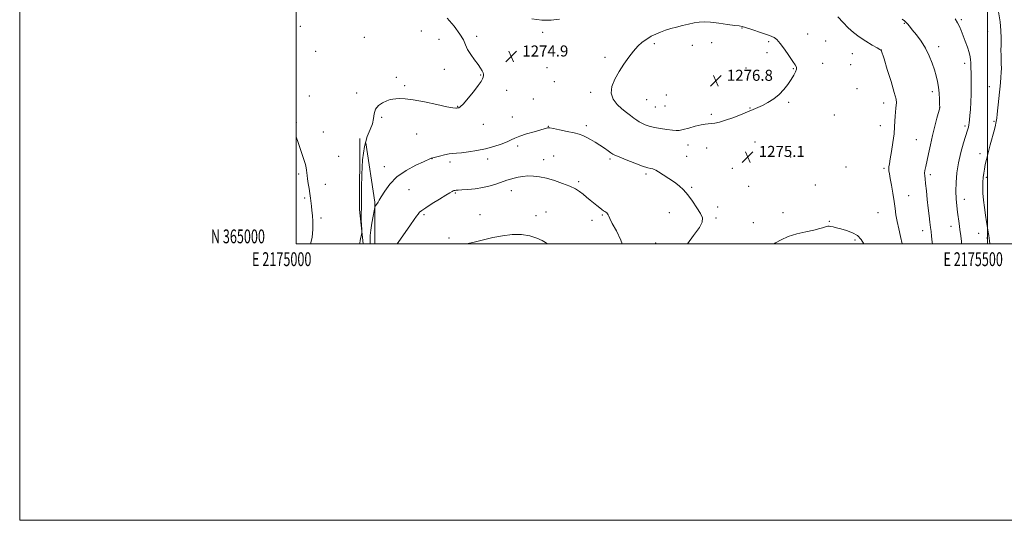
# Model space of a CAD drawing. Extents: x 2174800 to 2177700, y 364800 to 367700.
# Drawn here: x 2174800 to 2175512, y 364800 to 365162 of the extents above; entities that cross this region are included whole.
import ezdxf
from ezdxf.enums import TextEntityAlignment as Align

# ---------------------------------------------------------------- set-up
doc = ezdxf.new("R2010")
doc.units = 0
doc.header["$MEASUREMENT"] = 0
for name, color, linetype, lineweight in [('32000', 7, 'Continuous', 0), ('32001', 7, 'Continuous', 0), ('DTM HARD BREAKLINE', 7, 'Continuous', 0), ('DTM SPOT ELEVATION', 2, 'Continuous', 13), ('INDEX CONTOUR', 41, 'Continuous', 13), ('INTERMEDIATE CONTOUR', 44, 'Continuous', 0), ('SPOT ELEVATION', 7, 'Continuous', 0)]:
    doc.layers.add(name, color=color, linetype=linetype, lineweight=lineweight)
doc.styles.add('Style-ITALICS', font='ITALICS.shx')
doc.styles.add('Style-WORKING', font='WORKING.shx')

# ---------------------------------------------------------------- blocks, each defined once
blk = doc.blocks.new('SPOT')
at = {"layer": 'SPOT ELEVATION'}
for p, q in [((-3.91, -3.91), (3.82, 3.81)), ((-1.65, 3.77), (1.72, -3.93))]:
    blk.add_line(p, q, dxfattribs=at)

msp = doc.modelspace()

# ---------------------------------------------------------------- linework, layer by layer
at = {"layer": '32000', "flags": 128}
for points in [[(2174800, 364800), (2177700, 364800), (2177700, 367700), (2174800, 367700), (2174800, 364800)], [(2175000, 365000), (2177500, 365000), (2177500, 367500), (2175000, 367500), (2175000, 365000)], [(2175500, 365000), (2175500, 367500)]]:
    msp.add_lwpolyline(points, dxfattribs=at)
at = {"layer": 'DTM HARD BREAKLINE'}
for points in [[(2175046.04, 365076.45, 1276.78), (2175045.85, 365024.92, 1276.3), (2175048.324, 365000, 1275.855)], [(2175050.47, 365073.33, 1274.98), (2175056.98, 365030.21, 1274.12), (2175056.871, 365000, 1272.877)]]:
    msp.add_polyline3d(points, dxfattribs=at)
at = {"layer": 'DTM SPOT ELEVATION'}
for p in [(2175481.05, 365162.26, 1269.81), (2175003.03, 365157.59, 1276.93), (2175090.6, 365154.17, 1276.85), (2175322.37, 365156.36, 1276.06), (2175439.79, 365159.67, 1272.11), (2175049.27, 365149.63, 1276.84), (2175103.28, 365148.2, 1276.79), (2175130.5, 365150.21, 1275.61), (2175178.17, 365153.29, 1274.3), (2175370, 365151.93, 1275.48), (2175500.13, 365153.8, 1268.85), (2175259.13, 365144.94, 1276.38), (2175286.47, 365143.69, 1276.89), (2175300.48, 365145.79, 1276.84), (2175341.73, 365146.45, 1276.18), (2175382.92, 365146.85, 1275.3), (2175423.3, 365140.38, 1273.99), (2175464.69, 365142.7, 1271.49), (2175014, 365139.33, 1276.91), (2175155.52, 365135.68, 1274.94), (2175223.34, 365135.09, 1275.47), (2175340.62, 365138.36, 1276.32), (2175402.17, 365137.82, 1274.79), (2175107.07, 365126.34, 1276.72), (2175181.33, 365127.69, 1275.01), (2175325.38, 365127.43, 1276.63), (2175359.6, 365126.86, 1276.06), (2175380.69, 365130.74, 1275.7), (2175401.06, 365129.69, 1275.13), (2175483.39, 365130.87, 1270.41), (2175072.52, 365120.67, 1276.4), (2175133.49, 365122.31, 1276.11), (2175078.42, 365114.51, 1276.24), (2175152.18, 365111.3, 1275.15), (2175186.81, 365117.37, 1274.96), (2175303.48, 365118.1, 1276.8), (2175405.6, 365112.38, 1275.21), (2175501.46, 365113.77, 1268.85), (2175009.54, 365107.06, 1277.32), (2175043.76, 365109.34, 1276.55), (2175171.48, 365104.89, 1274.83), (2175213.08, 365109.7, 1275.58), (2175253.55, 365104.47, 1277.08), (2175267.76, 365107.93, 1277.3), (2175460.16, 365110.3, 1272.41), (2175116.9, 365099.68, 1276.07), (2175259.66, 365099.19, 1277.03), (2175266.65, 365099.81, 1277.09), (2175328.23, 365098.31, 1276.06), (2175356.29, 365102.6, 1275.85), (2175424.83, 365102.02, 1274.6), (2175465.35, 365098.59, 1272.01), (2175061.79, 365091.59, 1275.67), (2175156.29, 365092, 1274.83), (2175300.18, 365093.83, 1276.27), (2175389.23, 365093.34, 1275.38), (2175000.13, 365088.01, 1277.88), (2175135.26, 365086.54, 1275.36), (2175182.36, 365085.12, 1274.05), (2175209.75, 365085.53, 1274.38), (2175422.59, 365085.75, 1274.78), (2175483.83, 365085.47, 1270.28), (2175504.8, 365088.77, 1268.19), (2175019.62, 365081.12, 1277.36), (2175087.13, 365079.59, 1275.27), (2175160.13, 365071.03, 1273.62), (2175283.45, 365071.58, 1275.37), (2175296.89, 365069.58, 1275.32), (2175331.74, 365073.87, 1275.27), (2175448.51, 365075.55, 1272.85), (2175030.71, 365063.51, 1277.12), (2175098.13, 365061.72, 1273.97), (2175138.59, 365061.44, 1273.47), (2175186.17, 365063.62, 1272.88), (2175227.03, 365061.57, 1273.74), (2175282.35, 365063.5, 1274.97), (2175357.73, 365062.95, 1275.07), (2175494.65, 365065.27, 1268.57), (2175063.65, 365055.88, 1274.49), (2175111.31, 365059.26, 1273.6), (2175179.02, 365060.91, 1272.63), (2175315.38, 365054.78, 1274.81), (2175397.77, 365055.82, 1274.81), (2175425.22, 365054.81, 1274.24), (2175001.76, 365050.63, 1278.23), (2175253.05, 365050.54, 1273.7), (2175458.65, 365050.11, 1271.65), (2175499.16, 365048.3, 1267.71), (2175021.18, 365043.12, 1277.5), (2175204.19, 365045.15, 1272.26), (2175286.07, 365040.98, 1274.16), (2175327.32, 365041.71, 1274.76), (2175375.42, 365042.67, 1275.01), (2175006.23, 365033.27, 1278.18), (2175081.57, 365039.38, 1273.17), (2175114.99, 365036.85, 1271.85), (2175155.71, 365038.66, 1271.37), (2175442.91, 365034.96, 1273.19), (2175304.75, 365026.88, 1274.33), (2175483.27, 365032.34, 1269.39), (2175017.85, 365018.81, 1277.73), (2175092.54, 365021.29, 1271.74), (2175133.01, 365021.12, 1270.7), (2175173.45, 365020.53, 1270.4), (2175180.65, 365023.12, 1270.71), (2175221.52, 365021.09, 1271.86), (2175269.84, 365022.71, 1273.36), (2175303.66, 365018.8, 1274.25), (2175352.16, 365022.57, 1275.34), (2175420.74, 365022.56, 1274.99), (2175214.01, 365017.11, 1271.44), (2175330.67, 365015.47, 1275.08), (2175385.54, 365016.31, 1275.83), (2175473.64, 365012.78, 1270.61), (2175453.05, 365009.62, 1272.58), (2175493.51, 365007.71, 1268.73), (2175110.55, 365004.42, 1270.3), (2175260.07, 365000.74, 1272.97), (2175404.23, 365002.89, 1276.28), (2175499.73, 365004.45, 1268.15)]:
    msp.add_point(p, dxfattribs=at)
at = {"layer": 'INDEX CONTOUR'}
for points in [[(2175481.294, 365000, 1270), (2175481.11, 365001.691, 1270), (2175480.627, 365005.992, 1270), (2175480.089, 365010.517, 1270), (2175479.542, 365014.78, 1270), (2175478.421, 365023.085, 1270), (2175477.855, 365027.615, 1270), (2175477.389, 365032.619, 1270), (2175477.148, 365038.223, 1270), (2175477.256, 365044.507, 1270), (2175477.832, 365051.38, 1270), (2175478.995, 365058.704, 1270), (2175480.764, 365066.224, 1270), (2175482.758, 365073.206, 1270), (2175485.618, 365082.424, 1270), (2175486.233, 365084.604, 1270), (2175486.574, 365086.137, 1270), (2175486.837, 365087.753, 1270), (2175487.086, 365089.919, 1270), (2175487.348, 365093.034, 1270), (2175487.64, 365097.361, 1270), (2175487.916, 365102.62, 1270), (2175488.116, 365108.395, 1270), (2175488.198, 365114.251, 1270), (2175488.188, 365119.684, 1270), (2175488.128, 365124.168, 1270), (2175488.054, 365127.355, 1270), (2175487.916, 365131.386, 1270), (2175487.827, 365133.237, 1270), (2175487.533, 365135.506, 1270), (2175486.807, 365138.527, 1270), (2175485.52, 365142.473, 1270), (2175483.922, 365146.859, 1270), (2175481.067, 365154.52, 1270), (2175479.855, 365157.456, 1270), (2175478.424, 365160.159, 1270), (2175476.536, 365162.902, 1270)], [(2175123.253, 365000, 1270), (2175124.478, 365000.31, 1270), (2175129.608, 365001.609, 1270), (2175135.555, 365003.095, 1270), (2175142.135, 365004.615, 1270), (2175149.128, 365005.979, 1270), (2175156.184, 365006.858, 1270), (2175162.914, 365006.884, 1270), (2175168.953, 365005.846, 1270), (2175174.017, 365004.163, 1270), (2175177.842, 365002.408, 1270), (2175180.324, 365001.016, 1270), (2175181.785, 365000, 1270)]]:
    msp.add_polyline3d(points, dxfattribs=at)
at = {"layer": 'INTERMEDIATE CONTOUR'}
for points in [[(2175046.058, 365000, 1276), (2175046.072, 365000.94, 1276), (2175046.236, 365002.199, 1276), (2175046.554, 365003.856, 1276), (2175046.934, 365005.597, 1276), (2175047.259, 365007.009, 1276), (2175047.437, 365007.881, 1276), (2175047.474, 365008.801, 1276), (2175047.401, 365010.556, 1276), (2175047.257, 365013.642, 1276), (2175047.108, 365017.376, 1276), (2175047.027, 365020.785, 1276), (2175047.061, 365023.174, 1276), (2175047.149, 365024.969, 1276), (2175047.207, 365026.876, 1276), (2175047.131, 365033.97, 1276), (2175047.157, 365040.739, 1276), (2175047.379, 365050.24, 1276), (2175048.015, 365060.874, 1276), (2175049.308, 365070.567, 1276), (2175051.339, 365077.747, 1276), (2175053.554, 365082.883, 1276), (2175055.236, 365086.95, 1276), (2175055.945, 365090.738, 1276), (2175056.328, 365094.291, 1276), (2175057.311, 365097.468, 1276), (2175059.533, 365100.14, 1276), (2175062.517, 365102.229, 1276), (2175065.501, 365103.675, 1276), (2175067.922, 365104.468, 1276), (2175070, 365104.823, 1276), (2175072.148, 365105.007, 1276), (2175074.838, 365105.185, 1276), (2175078.763, 365105.097, 1276), (2175084.669, 365104.377, 1276), (2175092.832, 365102.83, 1276), (2175101.639, 365100.933, 1276), (2175109.005, 365099.329, 1276), (2175113.378, 365098.501, 1276), (2175115.344, 365098.284, 1276), (2175116.022, 365098.353, 1276), (2175116.365, 365098.435, 1276), (2175116.651, 365098.479, 1276), (2175116.992, 365098.49, 1276), (2175117.553, 365098.588, 1276), (2175118.709, 365099.363, 1276), (2175120.889, 365101.523, 1276), (2175124.287, 365105.45, 1276), (2175128.167, 365110.228, 1276), (2175131.557, 365114.615, 1276), (2175133.715, 365117.657, 1276), (2175134.827, 365119.557, 1276), (2175135.306, 365120.804, 1276), (2175135.495, 365121.83, 1276), (2175135.442, 365122.835, 1276), (2175135.118, 365123.961, 1276), (2175134.472, 365125.363, 1276), (2175133.339, 365127.255, 1276), (2175131.526, 365129.865, 1276), (2175128.984, 365133.291, 1276), (2175126.225, 365137.138, 1276), (2175123.901, 365140.881, 1276), (2175122.383, 365144.208, 1276), (2175120.903, 365147.651, 1276), (2175118.413, 365151.956, 1276), (2175114.245, 365157.534, 1276), (2175109.263, 365163.455, 1276)], [(2175190.333, 365162.656, 1274), (2175184.42, 365161.947, 1274), (2175177.748, 365161.964, 1274), (2175170.386, 365162.949, 1274)], [(2175438.323, 365000, 1274), (2175437.164, 365005.392, 1274), (2175435.828, 365011.031, 1274), (2175434.655, 365016.297, 1274), (2175433.827, 365021.063, 1274), (2175433.189, 365025.732, 1274), (2175432.502, 365030.84, 1274), (2175431.599, 365036.673, 1274), (2175430.605, 365042.533, 1274), (2175429.717, 365047.474, 1274), (2175429.094, 365050.81, 1274), (2175428.742, 365052.899, 1274), (2175428.629, 365054.36, 1274), (2175428.736, 365055.828, 1274), (2175429.088, 365058.001, 1274), (2175429.725, 365061.594, 1274), (2175430.635, 365067.012, 1274), (2175431.614, 365073.411, 1274), (2175432.41, 365079.641, 1274), (2175432.841, 365084.793, 1274), (2175433.032, 365088.949, 1274), (2175433.18, 365092.439, 1274), (2175433.434, 365095.523, 1274), (2175433.755, 365098.189, 1274), (2175434.054, 365100.356, 1274), (2175434.195, 365102.189, 1274), (2175433.839, 365104.835, 1274), (2175432.597, 365109.688, 1274), (2175430.283, 365117.493, 1274), (2175427.526, 365126.398, 1274), (2175425.161, 365133.907, 1274), (2175423.102, 365140.274, 1274), (2175422.976, 365140.361, 1274), (2175422.218, 365140.789, 1274), (2175420.2, 365141.908, 1274), (2175416.545, 365143.952, 1274), (2175411.901, 365146.7, 1274), (2175407.17, 365149.818, 1274), (2175403.039, 365153.05, 1274), (2175399.338, 365156.465, 1274), (2175395.684, 365160.214, 1274), (2175391.835, 365164.331, 1274)], [(2175460.191, 365000, 1272), (2175460.072, 365001.2, 1272), (2175459.612, 365005.714, 1272), (2175459.257, 365008.927, 1272), (2175458.875, 365011.96, 1272), (2175458.366, 365015.742, 1272), (2175457.752, 365020.44, 1272), (2175457.087, 365026.023, 1272), (2175456.421, 365032.315, 1272), (2175455.796, 365038.52, 1272), (2175455.251, 365043.69, 1272), (2175454.828, 365047.161, 1272), (2175454.576, 365049.409, 1272), (2175454.549, 365051.196, 1272), (2175454.794, 365053.231, 1272), (2175455.333, 365056.002, 1272), (2175457.342, 365065.337, 1272), (2175458.748, 365071.74, 1272), (2175460.319, 365078.561, 1272), (2175461.952, 365085.192, 1272), (2175463.447, 365090.977, 1272), (2175465.462, 365098.643, 1272), (2175465.373, 365101.387, 1272), (2175465.242, 365104.768, 1272), (2175464.99, 365109.101, 1272), (2175464.555, 365113.599, 1272), (2175463.879, 365117.697, 1272), (2175462.922, 365121.657, 1272), (2175461.647, 365125.95, 1272), (2175460.006, 365130.908, 1272), (2175457.903, 365136.292, 1272), (2175455.229, 365141.718, 1272), (2175451.985, 365146.824, 1272), (2175448.609, 365151.325, 1272), (2175445.647, 365154.957, 1272), (2175443.504, 365157.545, 1272), (2175442.035, 365159.285, 1272), (2175440.948, 365160.463, 1272), (2175439.893, 365161.416, 1272), (2175438.238, 365162.687, 1272)], [(2175501.714, 365000, 1268), (2175501.439, 365002.215, 1268), (2175500.888, 365006.154, 1268), (2175500.692, 365007.405, 1268), (2175499.298, 365015.994, 1268), (2175498.533, 365020.887, 1268), (2175497.75, 365026.357, 1268), (2175497.105, 365031.796, 1268), (2175496.721, 365036.706, 1268), (2175496.588, 365041.032, 1268), (2175496.662, 365044.826, 1268), (2175496.903, 365048.165, 1268), (2175497.288, 365051.232, 1268), (2175497.797, 365054.233, 1268), (2175498.434, 365057.411, 1268), (2175499.29, 365061.16, 1268), (2175500.48, 365065.912, 1268), (2175502.038, 365071.821, 1268), (2175505.022, 365082.947, 1268), (2175505.806, 365086.001, 1268), (2175506.149, 365087.488, 1268), (2175506.554, 365089.79, 1268), (2175506.705, 365091.042, 1268), (2175507.02, 365093.945, 1268), (2175509.386, 365116.532, 1268), (2175509.779, 365120.639, 1268), (2175510.005, 365124.116, 1268), (2175510.058, 365127.288, 1268), (2175509.995, 365130.333, 1268), (2175509.89, 365133.387, 1268), (2175509.804, 365136.596, 1268), (2175509.766, 365140.136, 1268), (2175509.795, 365144.187, 1268), (2175509.86, 365148.918, 1268), (2175509.743, 365154.433, 1268), (2175509.175, 365160.824, 1268), (2175507.986, 365168.01, 1268)], [(2175235.584, 365097.735, 1276), (2175238.853, 365095.063, 1276), (2175241.756, 365092.881, 1276), (2175244.229, 365091.116, 1276), (2175246.266, 365089.689, 1276), (2175248.11, 365088.489, 1276), (2175250.061, 365087.398, 1276), (2175252.404, 365086.325, 1276), (2175255.341, 365085.29, 1276), (2175259.055, 365084.34, 1276), (2175263.558, 365083.518, 1276), (2175268.185, 365082.856, 1276), (2175272.1, 365082.383, 1276), (2175274.784, 365082.142, 1276), (2175276.992, 365082.244, 1276), (2175279.795, 365082.816, 1276), (2175283.906, 365083.897, 1276), (2175288.618, 365085.174, 1276), (2175292.864, 365086.246, 1276), (2175295.875, 365086.824, 1276), (2175298.064, 365087.062, 1276), (2175300.14, 365087.225, 1276), (2175302.726, 365087.564, 1276), (2175306.093, 365088.272, 1276), (2175310.424, 365089.526, 1276), (2175315.736, 365091.403, 1276), (2175321.367, 365093.578, 1276), (2175326.489, 365095.631, 1276), (2175330.524, 365097.267, 1276), (2175333.903, 365098.713, 1276), (2175337.305, 365100.329, 1276), (2175341.224, 365102.413, 1276), (2175345.399, 365105.024, 1276), (2175349.381, 365108.161, 1276), (2175352.806, 365111.762, 1276), (2175355.66, 365115.527, 1276), (2175358.013, 365119.099, 1276), (2175359.909, 365122.174, 1276), (2175361.264, 365124.672, 1276), (2175361.965, 365126.568, 1276), (2175361.904, 365127.979, 1276), (2175360.99, 365129.583, 1276), (2175359.136, 365132.197, 1276), (2175356.368, 365136.303, 1276), (2175353.156, 365141.041, 1276), (2175350.082, 365145.212, 1276), (2175347.6, 365147.906, 1276), (2175345.619, 365149.383, 1276), (2175343.924, 365150.188, 1276), (2175342.252, 365150.813, 1276), (2175337.226, 365152.536, 1276), (2175328.792, 365155.492, 1276), (2175325.078, 365156.744, 1276), (2175322.642, 365157.439, 1276), (2175320.498, 365157.815, 1276), (2175317.26, 365158.235, 1276), (2175312.007, 365158.953, 1276), (2175305.679, 365159.785, 1276), (2175299.68, 365160.441, 1276), (2175295.047, 365160.688, 1276), (2175291.352, 365160.522, 1276), (2175287.8, 365160.001, 1276), (2175283.784, 365159.186, 1276), (2175279.441, 365158.167, 1276), (2175275.096, 365157.04, 1276), (2175271.012, 365155.877, 1276), (2175267.191, 365154.664, 1276), (2175263.572, 365153.366, 1276), (2175260.102, 365151.939, 1276), (2175256.756, 365150.299, 1276), (2175253.514, 365148.358, 1276), (2175250.346, 365146.017, 1276), (2175247.172, 365143.131, 1276), (2175243.901, 365139.544, 1276), (2175240.48, 365135.168, 1276), (2175237.008, 365130.188, 1276), (2175233.623, 365124.85, 1276), (2175230.554, 365119.405, 1276), (2175228.394, 365114.089, 1276), (2175227.827, 365109.141, 1276), (2175229.28, 365104.755, 1276), (2175232.152, 365100.957, 1276), (2175235.584, 365097.735, 1276)], [(2175053.546, 365000, 1274), (2175053.545, 365001.054, 1274), (2175053.512, 365003.105, 1274), (2175053.585, 365006.03, 1274), (2175053.94, 365010, 1274), (2175054.672, 365014.971, 1274), (2175055.573, 365020.044, 1274), (2175056.35, 365024.107, 1274), (2175056.797, 365026.365, 1274), (2175057.036, 365027.297, 1274), (2175057.27, 365027.706, 1274), (2175059.241, 365030.357, 1274), (2175060.085, 365031.656, 1274), (2175061.57, 365034.165, 1274), (2175064.028, 365038.284, 1274), (2175067.723, 365043.396, 1274), (2175072.906, 365048.63, 1274), (2175079.538, 365053.231, 1274), (2175086.434, 365056.928, 1274), (2175092.124, 365059.57, 1274), (2175097.089, 365061.785, 1274), (2175097.674, 365062.029, 1274), (2175098.072, 365062.166, 1274), (2175098.873, 365062.384, 1274), (2175103.603, 365063.588, 1274), (2175107.233, 365064.454, 1274), (2175110.669, 365065.158, 1274), (2175113.371, 365065.519, 1274), (2175115.991, 365065.717, 1274), (2175119.481, 365066.021, 1274), (2175124.505, 365066.65, 1274), (2175130.599, 365067.637, 1274), (2175137.013, 365068.965, 1274), (2175143.067, 365070.585, 1274), (2175148.361, 365072.319, 1274), (2175152.562, 365073.961, 1274), (2175155.577, 365075.365, 1274), (2175158.257, 365076.664, 1274), (2175161.694, 365078.06, 1274), (2175166.582, 365079.671, 1274), (2175172.02, 365081.292, 1274), (2175181.878, 365084.125, 1274), (2175182.357, 365084.178, 1274), (2175183.452, 365084.013, 1274), (2175186.018, 365083.509, 1274), (2175190.543, 365082.604, 1274), (2175196.018, 365081.486, 1274), (2175201.064, 365080.402, 1274), (2175204.67, 365079.509, 1274), (2175207.304, 365078.608, 1274), (2175209.8, 365077.409, 1274), (2175212.802, 365075.705, 1274), (2175216.189, 365073.631, 1274), (2175219.648, 365071.403, 1274), (2175222.878, 365069.239, 1274), (2175225.63, 365067.342, 1274), (2175227.666, 365065.914, 1274), (2175228.988, 365065.028, 1274), (2175230.546, 365064.245, 1274), (2175233.529, 365063, 1274), (2175238.664, 365060.935, 1274), (2175244.832, 365058.518, 1274), (2175250.45, 365056.426, 1274), (2175254.3, 365055.166, 1274), (2175256.603, 365054.571, 1274), (2175257.944, 365054.3, 1274), (2175258.911, 365054.022, 1274), (2175260.113, 365053.417, 1274), (2175262.163, 365052.172, 1274), (2175265.453, 365050.093, 1274), (2175269.48, 365047.465, 1274), (2175273.521, 365044.691, 1274), (2175277.036, 365042.029, 1274), (2175280.19, 365039.151, 1274), (2175283.34, 365035.585, 1274), (2175286.692, 365031.08, 1274), (2175289.889, 365026.275, 1274), (2175292.435, 365022.032, 1274), (2175293.846, 365018.863, 1274), (2175293.7, 365015.892, 1274), (2175291.59, 365011.891, 1274), (2175287.411, 365006.025, 1274), (2175282.997, 365000, 1274)], [(2175010.379, 365000, 1278), (2175011.523, 365004.635, 1278), (2175012.03, 365010.774, 1278), (2175011.949, 365016.248, 1278), (2175011.67, 365020.661, 1278), (2175011.323, 365024.228, 1278), (2175010.976, 365027.315, 1278), (2175010.341, 365033.271, 1278), (2175009.918, 365036.543, 1278), (2175009.351, 365040.158, 1278), (2175008.746, 365043.797, 1278), (2175008.243, 365047.039, 1278), (2175007.94, 365049.581, 1278), (2175007.755, 365051.593, 1278), (2175007.566, 365053.358, 1278), (2175007.247, 365055.181, 1278), (2175006.677, 365057.444, 1278), (2175005.729, 365060.543, 1278), (2175004.344, 365064.701, 1278), (2175001.122, 365074.127, 1278), (2175000, 365077.507, 1278)], [(2175072.942, 365000, 1272), (2175075.324, 365003.407, 1272), (2175082.684, 365013.929, 1272), (2175085.289, 365017.609, 1272), (2175087.051, 365020.05, 1272), (2175088.258, 365021.676, 1272), (2175089.283, 365022.925, 1272), (2175090.828, 365024.292, 1272), (2175093.672, 365026.286, 1272), (2175098.243, 365029.203, 1272), (2175103.535, 365032.466, 1272), (2175108.185, 365035.29, 1272), (2175111.159, 365037.073, 1272), (2175112.732, 365037.986, 1272), (2175113.509, 365038.391, 1272), (2175114.014, 365038.6, 1272), (2175114.452, 365038.719, 1272), (2175114.945, 365038.803, 1272), (2175115.687, 365038.902, 1272), (2175117.139, 365039.037, 1272), (2175119.834, 365039.22, 1272), (2175124.093, 365039.488, 1272), (2175129.403, 365039.965, 1272), (2175135.044, 365040.799, 1272), (2175140.384, 365042.064, 1272), (2175145.147, 365043.546, 1272), (2175152.3, 365046.077, 1272), (2175154.97, 365046.952, 1272), (2175157.622, 365047.696, 1272), (2175160.631, 365048.381, 1272), (2175164.005, 365048.932, 1272), (2175167.66, 365049.229, 1272), (2175171.568, 365049.16, 1272), (2175175.922, 365048.63, 1272), (2175180.971, 365047.547, 1272), (2175186.786, 365045.884, 1272), (2175192.725, 365043.863, 1272), (2175197.971, 365041.765, 1272), (2175201.929, 365039.806, 1272), (2175204.919, 365037.926, 1272), (2175207.485, 365036, 1272), (2175210.064, 365033.941, 1272), (2175212.662, 365031.817, 1272), (2175217.503, 365027.804, 1272), (2175219.54, 365026.144, 1272), (2175221.182, 365024.877, 1272), (2175222.372, 365024.067, 1272), (2175223.234, 365023.552, 1272), (2175223.939, 365023.111, 1272), (2175224.618, 365022.566, 1272), (2175225.24, 365021.899, 1272), (2175225.737, 365021.136, 1272), (2175226.144, 365020.171, 1272), (2175226.92, 365018.361, 1272), (2175228.63, 365014.93, 1272), (2175231.558, 365009.424, 1272), (2175234.849, 365002.668, 1272), (2175235.83, 365000, 1272)], [(2175410.622, 365000, 1276), (2175410.599, 365000.055, 1276), (2175408.712, 365003.282, 1276), (2175405.998, 365006.06, 1276), (2175402.256, 365008.18, 1276), (2175398.018, 365009.726, 1276), (2175393.995, 365010.857, 1276), (2175390.766, 365011.71, 1276), (2175388.362, 365012.326, 1276), (2175386.679, 365012.724, 1276), (2175385.556, 365012.914, 1276), (2175384.62, 365012.875, 1276), (2175383.442, 365012.575, 1276), (2175381.605, 365011.995, 1276), (2175378.739, 365011.157, 1276), (2175374.482, 365010.096, 1276), (2175368.703, 365008.826, 1276), (2175362.171, 365007.277, 1276), (2175355.88, 365005.36, 1276), (2175350.661, 365003.076, 1276), (2175346.683, 365000.784, 1276), (2175345.528, 365000, 1276)]]:
    msp.add_polyline3d(points, dxfattribs=at)

# ---------------------------------------------------------------- block references
at = {"layer": 'SPOT ELEVATION'}
for p in [(2175155.52, 365135.68, 1274.94), (2175303.48, 365118.1, 1276.8), (2175326.553, 365062.991, 1275.055)]:
    msp.add_blockref('SPOT', p, dxfattribs=at)

# ---------------------------------------------------------------- texts
at = {"layer": '32001', "style": 'Style-WORKING', "width": 0.67}
msp.add_text('N 365000', height=10, dxfattribs=at).set_placement((2174977.39, 365000.5), align=Align.RIGHT)
for s, p in [('E 2175000', (2174989.531, 364994)), ('E 2175500', (2175489.671, 364994))]:
    msp.add_text(s, height=10, dxfattribs=at).set_placement(p, align=Align.TOP_CENTER)
at = {"layer": 'SPOT ELEVATION', "style": 'Style-ITALICS'}
for s, p in [('1274.9', (2175163.52, 365135.68, 1274.94)), ('1276.8', (2175311.48, 365118.1, 1276.8)), ('1275.1', (2175334.553, 365062.991, 1275.055))]:
    msp.add_text(s, height=8, dxfattribs=at).set_placement(p)

doc.saveas('drawing.dxf')
